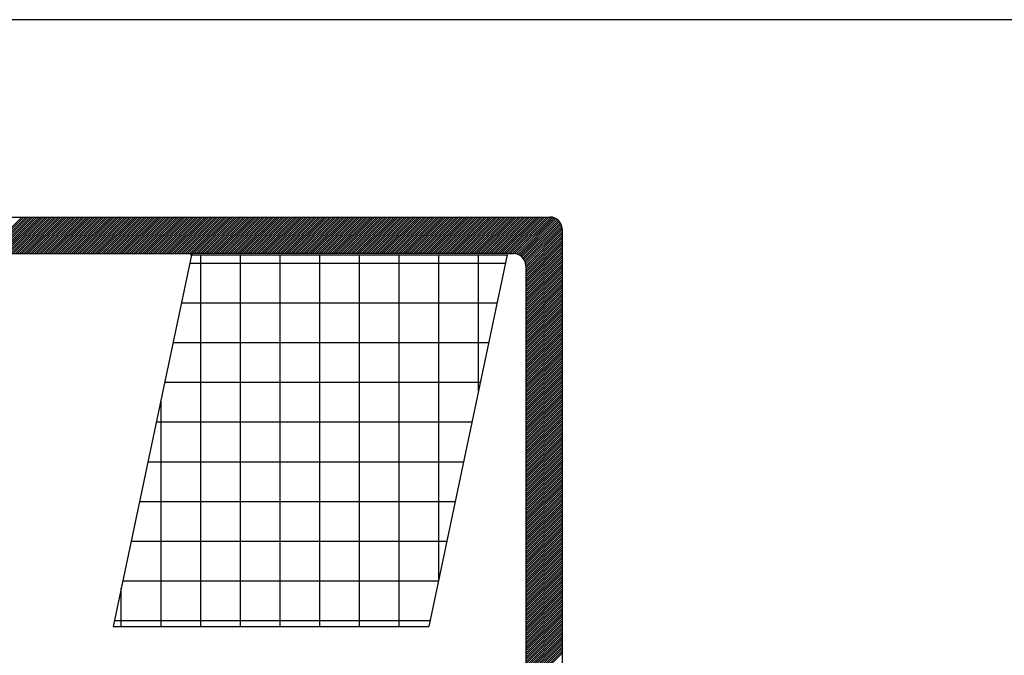
# Model space of a CAD drawing. Extents: x -622 to -108, y 607 to 1310.
# Drawn here: x -310 to -294, y 632 to 642 of the extents above; entities that cross this region are included whole.
import ezdxf

# ---------------------------------------------------------------- set-up
doc = ezdxf.new("R2010")
doc.units = 0
doc.header["$LTSCALE"] = 5
doc.header["$MEASUREMENT"] = 0
doc.layers.add('REG60-100', color=3, linetype='CONTINUOUS')
doc.layers.add('SELO-N', color=114, linetype='CONTINUOUS')

msp = doc.modelspace()

# ---------------------------------------------------------------- hatches: boundary and pattern name
at = {"layer": 'SELO-N'}
h = msp.add_hatch(dxfattribs=at)
h.set_pattern_fill('NET', color=80, scale=5, style=0)
h.set_pattern_definition([(0, (-896.929, -392.89434), (0, 0.625), []), (90, (-896.929, -392.89434), (-0.625, 4e-17), [])])
h.paths.add_polyline_path([(-302.1016, 638.4911), (-307.0708, 638.4911), (-308.3052, 632.6355), (-303.336, 632.6355)])

# ---------------------------------------------------------------- linework, layer by layer
at = {"layer": 'REG60-100', "color": 1}
msp.add_line((-231.4585, 642.1934), (-324.4585, 642.1934), dxfattribs=at)
at = {"layer": 'SELO-N', "color": 170, "linetype": 'CONTINUOUS'}
for p, q in [((-318.6612, 639.0843, -0.0057), (-301.4294, 639.0843, -0.0057)), ((-310.3197, 638.5095, -0.0057), (-309.7448, 639.0843, -0.0057)), ((-310.2858, 638.5095, -0.0057), (-309.711, 639.0843, -0.0057)), ((-310.2519, 638.5095, -0.0057), (-309.6771, 639.0843, -0.0057)), ((-310.218, 638.5095, -0.0057), (-309.6432, 639.0843, -0.0057)), ((-310.1842, 638.5095, -0.0057), (-309.6094, 639.0843, -0.0057)), ((-310.1503, 638.5095, -0.0057), (-309.5755, 639.0843, -0.0057)), ((-310.1164, 638.5095, -0.0057), (-309.5416, 639.0843, -0.0057)), ((-310.0826, 638.5095, -0.0057), (-309.5078, 639.0843, -0.0057)), ((-310.0487, 638.5095, -0.0057), (-309.4739, 639.0843, -0.0057)), ((-310.0148, 638.5095, -0.0057), (-309.44, 639.0843, -0.0057)), ((-309.9809, 638.5095, -0.0057), (-309.4061, 639.0843, -0.0057)), ((-309.9471, 638.5095, -0.0057), (-309.3723, 639.0843, -0.0057)), ((-309.9132, 638.5095, -0.0057), (-309.3384, 639.0843, -0.0057)), ((-309.8793, 638.5095, -0.0057), (-309.3045, 639.0843, -0.0057)), ((-309.8455, 638.5095, -0.0057), (-309.2707, 639.0843, -0.0057)), ((-309.8116, 638.5095, -0.0057), (-309.2368, 639.0843, -0.0057)), ((-309.7777, 638.5095, -0.0057), (-309.2029, 639.0843, -0.0057)), ((-309.7439, 638.5095, -0.0057), (-309.1691, 639.0843, -0.0057)), ((-309.71, 638.5095, -0.0057), (-309.1352, 639.0843, -0.0057)), ((-309.6761, 638.5095, -0.0057), (-309.1013, 639.0843, -0.0057)), ((-309.6422, 638.5095, -0.0057), (-309.0674, 639.0843, -0.0057)), ((-309.6084, 638.5095, -0.0057), (-309.0336, 639.0843, -0.0057)), ((-309.5745, 638.5095, -0.0057), (-308.9997, 639.0843, -0.0057)), ((-309.5406, 638.5095, -0.0057), (-308.9658, 639.0843, -0.0057)), ((-309.5068, 638.5095, -0.0057), (-308.932, 639.0843, -0.0057)), ((-309.4729, 638.5095, -0.0057), (-308.8981, 639.0843, -0.0057)), ((-309.439, 638.5095, -0.0057), (-308.8642, 639.0843, -0.0057)), ((-309.4051, 638.5095, -0.0057), (-308.8303, 639.0843, -0.0057)), ((-309.3713, 638.5095, -0.0057), (-308.7965, 639.0843, -0.0057)), ((-309.3374, 638.5095, -0.0057), (-308.7626, 639.0843, -0.0057)), ((-309.3035, 638.5095, -0.0057), (-308.7287, 639.0843, -0.0057)), ((-309.2697, 638.5095, -0.0057), (-308.6949, 639.0843, -0.0057)), ((-309.2358, 638.5095, -0.0057), (-308.661, 639.0843, -0.0057)), ((-309.2019, 638.5095, -0.0057), (-308.6271, 639.0843, -0.0057)), ((-309.1681, 638.5095, -0.0057), (-308.5933, 639.0843, -0.0057)), ((-309.1342, 638.5095, -0.0057), (-308.5594, 639.0843, -0.0057)), ((-309.1003, 638.5095, -0.0057), (-308.5255, 639.0843, -0.0057)), ((-309.0664, 638.5095, -0.0057), (-308.4916, 639.0843, -0.0057)), ((-309.0326, 638.5095, -0.0057), (-308.4578, 639.0843, -0.0057)), ((-308.9987, 638.5095, -0.0057), (-308.4239, 639.0843, -0.0057)), ((-308.9648, 638.5095, -0.0057), (-308.39, 639.0843, -0.0057)), ((-308.931, 638.5095, -0.0057), (-308.3562, 639.0843, -0.0057)), ((-308.8971, 638.5095, -0.0057), (-308.3223, 639.0843, -0.0057)), ((-308.8632, 638.5095, -0.0057), (-308.2884, 639.0843, -0.0057)), ((-308.8293, 638.5095, -0.0057), (-308.2545, 639.0843, -0.0057)), ((-308.7955, 638.5095, -0.0057), (-308.2207, 639.0843, -0.0057)), ((-308.7616, 638.5095, -0.0057), (-308.1868, 639.0843, -0.0057)), ((-308.7277, 638.5095, -0.0057), (-308.1529, 639.0843, -0.0057)), ((-308.6939, 638.5095, -0.0057), (-308.1191, 639.0843, -0.0057)), ((-308.66, 638.5095, -0.0057), (-308.0852, 639.0843, -0.0057)), ((-308.6261, 638.5095, -0.0057), (-308.0513, 639.0843, -0.0057)), ((-308.5923, 638.5095, -0.0057), (-308.0175, 639.0843, -0.0057)), ((-308.5584, 638.5095, -0.0057), (-307.9836, 639.0843, -0.0057)), ((-308.5245, 638.5095, -0.0057), (-307.9497, 639.0843, -0.0057)), ((-308.4906, 638.5095, -0.0057), (-307.9158, 639.0843, -0.0057)), ((-308.4568, 638.5095, -0.0057), (-307.882, 639.0843, -0.0057)), ((-308.4229, 638.5095, -0.0057), (-307.8481, 639.0843, -0.0057)), ((-308.389, 638.5095, -0.0057), (-307.8142, 639.0843, -0.0057)), ((-308.3552, 638.5095, -0.0057), (-307.7804, 639.0843, -0.0057)), ((-308.3213, 638.5095, -0.0057), (-307.7465, 639.0843, -0.0057)), ((-308.2874, 638.5095, -0.0057), (-307.7126, 639.0843, -0.0057)), ((-308.2535, 638.5095, -0.0057), (-307.6787, 639.0843, -0.0057)), ((-308.2197, 638.5095, -0.0057), (-307.6449, 639.0843, -0.0057)), ((-308.1858, 638.5095, -0.0057), (-307.611, 639.0843, -0.0057)), ((-308.1519, 638.5095, -0.0057), (-307.5771, 639.0843, -0.0057)), ((-308.1181, 638.5095, -0.0057), (-307.5433, 639.0843, -0.0057)), ((-308.0842, 638.5095, -0.0057), (-307.5094, 639.0843, -0.0057)), ((-308.0503, 638.5095, -0.0057), (-307.4755, 639.0843, -0.0057)), ((-308.0165, 638.5095, -0.0057), (-307.4417, 639.0843, -0.0057)), ((-307.9826, 638.5095, -0.0057), (-307.4078, 639.0843, -0.0057)), ((-307.9487, 638.5095, -0.0057), (-307.3739, 639.0843, -0.0057)), ((-307.9148, 638.5095, -0.0057), (-307.34, 639.0843, -0.0057)), ((-307.881, 638.5095, -0.0057), (-307.3062, 639.0843, -0.0057)), ((-307.8471, 638.5095, -0.0057), (-307.2723, 639.0843, -0.0057)), ((-307.8132, 638.5095, -0.0057), (-307.2384, 639.0843, -0.0057)), ((-307.7794, 638.5095, -0.0057), (-307.2046, 639.0843, -0.0057)), ((-307.7455, 638.5095, -0.0057), (-307.1707, 639.0843, -0.0057)), ((-307.7116, 638.5095, -0.0057), (-307.1368, 639.0843, -0.0057)), ((-307.6778, 638.5095, -0.0057), (-307.1029, 639.0843, -0.0057)), ((-307.6439, 638.5095, -0.0057), (-307.0691, 639.0843, -0.0057)), ((-307.61, 638.5095, -0.0057), (-307.0352, 639.0843, -0.0057)), ((-307.5761, 638.5095, -0.0057), (-307.0013, 639.0843, -0.0057)), ((-307.5423, 638.5095, -0.0057), (-306.9675, 639.0843, -0.0057)), ((-307.5084, 638.5095, -0.0057), (-306.9336, 639.0843, -0.0057)), ((-307.4745, 638.5095, -0.0057), (-306.8997, 639.0843, -0.0057)), ((-307.4407, 638.5095, -0.0057), (-306.8659, 639.0843, -0.0057)), ((-307.4068, 638.5095, -0.0057), (-306.832, 639.0843, -0.0057)), ((-307.3729, 638.5095, -0.0057), (-306.7981, 639.0843, -0.0057)), ((-307.339, 638.5095, -0.0057), (-306.7642, 639.0843, -0.0057)), ((-307.3052, 638.5095, -0.0057), (-306.7304, 639.0843, -0.0057)), ((-307.2713, 638.5095, -0.0057), (-306.6965, 639.0843, -0.0057)), ((-307.2374, 638.5095, -0.0057), (-306.6626, 639.0843, -0.0057)), ((-307.2036, 638.5095, -0.0057), (-306.6288, 639.0843, -0.0057)), ((-307.1697, 638.5095, -0.0057), (-306.5949, 639.0843, -0.0057)), ((-307.1358, 638.5095, -0.0057), (-306.561, 639.0843, -0.0057)), ((-307.102, 638.5095, -0.0057), (-306.5271, 639.0843, -0.0057)), ((-307.0681, 638.5095, -0.0057), (-306.4933, 639.0843, -0.0057)), ((-307.0342, 638.5095, -0.0057), (-306.4594, 639.0843, -0.0057)), ((-307.0003, 638.5095, -0.0057), (-306.4255, 639.0843, -0.0057)), ((-306.9665, 638.5095, -0.0057), (-306.3917, 639.0843, -0.0057)), ((-306.9326, 638.5095, -0.0057), (-306.3578, 639.0843, -0.0057)), ((-306.8987, 638.5095, -0.0057), (-306.3239, 639.0843, -0.0057)), ((-306.8649, 638.5095, -0.0057), (-306.2901, 639.0843, -0.0057)), ((-306.831, 638.5095, -0.0057), (-306.2562, 639.0843, -0.0057)), ((-306.7971, 638.5095, -0.0057), (-306.2223, 639.0843, -0.0057)), ((-306.7632, 638.5095, -0.0057), (-306.1884, 639.0843, -0.0057)), ((-306.7294, 638.5095, -0.0057), (-306.1546, 639.0843, -0.0057)), ((-306.6955, 638.5095, -0.0057), (-306.1207, 639.0843, -0.0057)), ((-306.6616, 638.5095, -0.0057), (-306.0868, 639.0843, -0.0057)), ((-306.6278, 638.5095, -0.0057), (-306.053, 639.0843, -0.0057)), ((-306.5939, 638.5095, -0.0057), (-306.0191, 639.0843, -0.0057)), ((-306.56, 638.5095, -0.0057), (-305.9852, 639.0843, -0.0057)), ((-306.5262, 638.5095, -0.0057), (-305.9514, 639.0843, -0.0057)), ((-306.4923, 638.5095, -0.0057), (-305.9175, 639.0843, -0.0057)), ((-306.4584, 638.5095, -0.0057), (-305.8836, 639.0843, -0.0057)), ((-306.4245, 638.5095, -0.0057), (-305.8497, 639.0843, -0.0057)), ((-306.3907, 638.5095, -0.0057), (-305.8159, 639.0843, -0.0057)), ((-306.3568, 638.5095, -0.0057), (-305.782, 639.0843, -0.0057)), ((-306.3229, 638.5095, -0.0057), (-305.7481, 639.0843, -0.0057)), ((-306.2891, 638.5095, -0.0057), (-305.7143, 639.0843, -0.0057)), ((-306.2552, 638.5095, -0.0057), (-305.6804, 639.0843, -0.0057)), ((-306.2213, 638.5095, -0.0057), (-305.6465, 639.0843, -0.0057)), ((-306.1874, 638.5095, -0.0057), (-305.6126, 639.0843, -0.0057)), ((-306.1536, 638.5095, -0.0057), (-305.5788, 639.0843, -0.0057)), ((-306.1197, 638.5095, -0.0057), (-305.5449, 639.0843, -0.0057)), ((-306.0858, 638.5095, -0.0057), (-305.511, 639.0843, -0.0057)), ((-306.052, 638.5095, -0.0057), (-305.4772, 639.0843, -0.0057)), ((-306.0181, 638.5095, -0.0057), (-305.4433, 639.0843, -0.0057)), ((-305.9842, 638.5095, -0.0057), (-305.4094, 639.0843, -0.0057)), ((-305.9504, 638.5095, -0.0057), (-305.3756, 639.0843, -0.0057)), ((-305.9165, 638.5095, -0.0057), (-305.3417, 639.0843, -0.0057)), ((-305.8826, 638.5095, -0.0057), (-305.3078, 639.0843, -0.0057)), ((-305.8487, 638.5095, -0.0057), (-305.2739, 639.0843, -0.0057)), ((-305.8149, 638.5095, -0.0057), (-305.2401, 639.0843, -0.0057)), ((-305.781, 638.5095, -0.0057), (-305.2062, 639.0843, -0.0057)), ((-305.7471, 638.5095, -0.0057), (-305.1723, 639.0843, -0.0057)), ((-305.7133, 638.5095, -0.0057), (-305.1385, 639.0843, -0.0057)), ((-305.6794, 638.5095, -0.0057), (-305.1046, 639.0843, -0.0057)), ((-305.6455, 638.5095, -0.0057), (-305.0707, 639.0843, -0.0057)), ((-305.6116, 638.5095, -0.0057), (-305.0368, 639.0843, -0.0057)), ((-305.5778, 638.5095, -0.0057), (-305.003, 639.0843, -0.0057)), ((-305.5439, 638.5095, -0.0057), (-304.9691, 639.0843, -0.0057)), ((-305.51, 638.5095, -0.0057), (-304.9352, 639.0843, -0.0057)), ((-305.4762, 638.5095, -0.0057), (-304.9014, 639.0843, -0.0057)), ((-305.4423, 638.5095, -0.0057), (-304.8675, 639.0843, -0.0057)), ((-305.4084, 638.5095, -0.0057), (-304.8336, 639.0843, -0.0057)), ((-305.3746, 638.5095, -0.0057), (-304.7998, 639.0843, -0.0057)), ((-305.3407, 638.5095, -0.0057), (-304.7659, 639.0843, -0.0057)), ((-305.3068, 638.5095, -0.0057), (-304.732, 639.0843, -0.0057)), ((-305.2729, 638.5095, -0.0057), (-304.6981, 639.0843, -0.0057)), ((-305.2391, 638.5095, -0.0057), (-304.6643, 639.0843, -0.0057)), ((-305.2052, 638.5095, -0.0057), (-304.6304, 639.0843, -0.0057)), ((-305.1713, 638.5095, -0.0057), (-304.5965, 639.0843, -0.0057)), ((-305.1375, 638.5095, -0.0057), (-304.5627, 639.0843, -0.0057)), ((-305.1036, 638.5095, -0.0057), (-304.5288, 639.0843, -0.0057)), ((-305.0697, 638.5095, -0.0057), (-304.4949, 639.0843, -0.0057)), ((-305.0358, 638.5095, -0.0057), (-304.461, 639.0843, -0.0057)), ((-305.002, 638.5095, -0.0057), (-304.4272, 639.0843, -0.0057)), ((-304.9681, 638.5095, -0.0057), (-304.3933, 639.0843, -0.0057)), ((-304.9342, 638.5095, -0.0057), (-304.3594, 639.0843, -0.0057)), ((-304.9004, 638.5095, -0.0057), (-304.3256, 639.0843, -0.0057)), ((-304.8665, 638.5095, -0.0057), (-304.2917, 639.0843, -0.0057)), ((-304.8326, 638.5095, -0.0057), (-304.2578, 639.0843, -0.0057)), ((-304.7988, 638.5095, -0.0057), (-304.224, 639.0843, -0.0057)), ((-304.7649, 638.5095, -0.0057), (-304.1901, 639.0843, -0.0057)), ((-304.731, 638.5095, -0.0057), (-304.1562, 639.0843, -0.0057)), ((-304.6971, 638.5095, -0.0057), (-304.1223, 639.0843, -0.0057)), ((-304.6633, 638.5095, -0.0057), (-304.0885, 639.0843, -0.0057)), ((-304.6294, 638.5095, -0.0057), (-304.0546, 639.0843, -0.0057)), ((-304.5955, 638.5095, -0.0057), (-304.0207, 639.0843, -0.0057)), ((-304.5617, 638.5095, -0.0057), (-303.9869, 639.0843, -0.0057)), ((-304.5278, 638.5095, -0.0057), (-303.953, 639.0843, -0.0057)), ((-304.4939, 638.5095, -0.0057), (-303.9191, 639.0843, -0.0057)), ((-304.4601, 638.5095, -0.0057), (-303.8852, 639.0843, -0.0057)), ((-304.4262, 638.5095, -0.0057), (-303.8514, 639.0843, -0.0057)), ((-304.3923, 638.5095, -0.0057), (-303.8175, 639.0843, -0.0057)), ((-304.3584, 638.5095, -0.0057), (-303.7836, 639.0843, -0.0057)), ((-304.3246, 638.5095, -0.0057), (-303.7498, 639.0843, -0.0057)), ((-304.2907, 638.5095, -0.0057), (-303.7159, 639.0843, -0.0057)), ((-304.2568, 638.5095, -0.0057), (-303.682, 639.0843, -0.0057)), ((-304.223, 638.5095, -0.0057), (-303.6482, 639.0843, -0.0057)), ((-304.1891, 638.5095, -0.0057), (-303.6143, 639.0843, -0.0057)), ((-304.1552, 638.5095, -0.0057), (-303.5804, 639.0843, -0.0057)), ((-304.1213, 638.5095, -0.0057), (-303.5465, 639.0843, -0.0057)), ((-304.0875, 638.5095, -0.0057), (-303.5127, 639.0843, -0.0057)), ((-304.0536, 638.5095, -0.0057), (-303.4788, 639.0843, -0.0057)), ((-304.0197, 638.5095, -0.0057), (-303.4449, 639.0843, -0.0057)), ((-303.9859, 638.5095, -0.0057), (-303.4111, 639.0843, -0.0057)), ((-303.952, 638.5095, -0.0057), (-303.3772, 639.0843, -0.0057)), ((-303.9181, 638.5095, -0.0057), (-303.3433, 639.0843, -0.0057)), ((-303.8843, 638.5095, -0.0057), (-303.3094, 639.0843, -0.0057)), ((-303.8504, 638.5095, -0.0057), (-303.2756, 639.0843, -0.0057)), ((-303.8165, 638.5095, -0.0057), (-303.2417, 639.0843, -0.0057)), ((-303.7826, 638.5095, -0.0057), (-303.2078, 639.0843, -0.0057)), ((-303.7488, 638.5095, -0.0057), (-303.174, 639.0843, -0.0057)), ((-303.7149, 638.5095, -0.0057), (-303.1401, 639.0843, -0.0057)), ((-303.681, 638.5095, -0.0057), (-303.1062, 639.0843, -0.0057)), ((-303.6472, 638.5095, -0.0057), (-303.0724, 639.0843, -0.0057)), ((-303.6133, 638.5095, -0.0057), (-303.0385, 639.0843, -0.0057)), ((-303.5794, 638.5095, -0.0057), (-303.0046, 639.0843, -0.0057)), ((-303.5455, 638.5095, -0.0057), (-302.9707, 639.0843, -0.0057)), ((-303.5117, 638.5095, -0.0057), (-302.9369, 639.0843, -0.0057)), ((-303.4778, 638.5095, -0.0057), (-302.903, 639.0843, -0.0057)), ((-303.4439, 638.5095, -0.0057), (-302.8691, 639.0843, -0.0057)), ((-303.4101, 638.5095, -0.0057), (-302.8353, 639.0843, -0.0057)), ((-303.3762, 638.5095, -0.0057), (-302.8014, 639.0843, -0.0057)), ((-303.3423, 638.5095, -0.0057), (-302.7675, 639.0843, -0.0057)), ((-303.3085, 638.5095, -0.0057), (-302.7337, 639.0843, -0.0057)), ((-303.2746, 638.5095, -0.0057), (-302.6998, 639.0843, -0.0057)), ((-303.2407, 638.5095, -0.0057), (-302.6659, 639.0843, -0.0057)), ((-303.2068, 638.5095, -0.0057), (-302.632, 639.0843, -0.0057)), ((-303.173, 638.5095, -0.0057), (-302.5982, 639.0843, -0.0057)), ((-303.1391, 638.5095, -0.0057), (-302.5643, 639.0843, -0.0057)), ((-303.1052, 638.5095, -0.0057), (-302.5304, 639.0843, -0.0057)), ((-303.0714, 638.5095, -0.0057), (-302.4966, 639.0843, -0.0057)), ((-303.0375, 638.5095, -0.0057), (-302.4627, 639.0843, -0.0057)), ((-303.0036, 638.5095, -0.0057), (-302.4288, 639.0843, -0.0057)), ((-302.9697, 638.5095, -0.0057), (-302.3949, 639.0843, -0.0057)), ((-302.9359, 638.5095, -0.0057), (-302.3611, 639.0843, -0.0057)), ((-302.902, 638.5095, -0.0057), (-302.3272, 639.0843, -0.0057)), ((-302.8681, 638.5095, -0.0057), (-302.2933, 639.0843, -0.0057)), ((-302.8343, 638.5095, -0.0057), (-302.2595, 639.0843, -0.0057)), ((-302.8004, 638.5095, -0.0057), (-302.2256, 639.0843, -0.0057)), ((-302.7665, 638.5095, -0.0057), (-302.1917, 639.0843, -0.0057)), ((-302.7327, 638.5095, -0.0057), (-302.1579, 639.0843, -0.0057)), ((-302.6988, 638.5095, -0.0057), (-302.124, 639.0843, -0.0057)), ((-302.6649, 638.5095, -0.0057), (-302.0901, 639.0843, -0.0057)), ((-302.631, 638.5095, -0.0057), (-302.0562, 639.0843, -0.0057)), ((-302.5972, 638.5095, -0.0057), (-302.0224, 639.0843, -0.0057)), ((-302.5633, 638.5095, -0.0057), (-301.9885, 639.0843, -0.0057)), ((-302.5294, 638.5095, -0.0057), (-301.9546, 639.0843, -0.0057)), ((-302.4956, 638.5095, -0.0057), (-301.9208, 639.0843, -0.0057)), ((-302.4617, 638.5095, -0.0057), (-301.8869, 639.0843, -0.0057)), ((-302.4278, 638.5095, -0.0057), (-301.853, 639.0843, -0.0057)), ((-302.3939, 638.5095, -0.0057), (-301.8191, 639.0843, -0.0057)), ((-302.3601, 638.5095, -0.0057), (-301.7853, 639.0843, -0.0057)), ((-302.3262, 638.5095, -0.0057), (-301.7514, 639.0843, -0.0057)), ((-302.2923, 638.5095, -0.0057), (-301.7175, 639.0843, -0.0057)), ((-302.2585, 638.5095, -0.0057), (-301.6837, 639.0843, -0.0057)), ((-302.2246, 638.5095, -0.0057), (-301.6498, 639.0843, -0.0057)), ((-302.1907, 638.5095, -0.0057), (-301.6159, 639.0843, -0.0057)), ((-302.1569, 638.5095, -0.0057), (-301.5821, 639.0843, -0.0057)), ((-302.123, 638.5095, -0.0057), (-301.5482, 639.0843, -0.0057)), ((-302.0891, 638.5095, -0.0057), (-301.5143, 639.0843, -0.0057)), ((-302.0552, 638.5095, -0.0057), (-301.4804, 639.0843, -0.0057)), ((-302.0214, 638.5095, -0.0057), (-301.4466, 639.0843, -0.0057)), ((-301.9882, 638.5088, -0.0057), (-301.4134, 639.0836, -0.0057)), ((-301.959, 638.5041, -0.0057), (-301.3842, 639.0789, -0.0057)), ((-301.9333, 638.4959, -0.0057), (-301.3585, 639.0707, -0.0057)), ((-301.9104, 638.485, -0.0057), (-301.3356, 639.0598, -0.0057)), ((-301.8899, 638.4717, -0.0057), (-301.3151, 639.0465, -0.0057)), ((-301.8715, 638.4561, -0.0057), (-301.2967, 639.0309, -0.0057)), ((-301.8553, 638.4385, -0.0057), (-301.2805, 639.0133, -0.0057)), ((-301.8412, 638.4187, -0.0057), (-301.2664, 638.9935, -0.0057)), ((-301.8295, 638.3966, -0.0057), (-301.2547, 638.9714, -0.0057)), ((-301.8203, 638.3718, -0.0057), (-301.2455, 638.9466, -0.0057)), ((-301.8144, 638.3439, -0.0057), (-301.2396, 638.9187, -0.0057)), ((-301.8126, 638.3119, -0.0057), (-301.2378, 638.8867, -0.0057)), ((-301.8126, 638.278, -0.0057), (-301.2378, 638.8528, -0.0057)), ((-301.8126, 638.2441, -0.0057), (-301.2378, 638.8189, -0.0057)), ((-301.8126, 638.2102, -0.0057), (-301.2378, 638.785, -0.0057)), ((-301.2378, 638.8927, -0.0057), (-301.2378, 625.2287, -0.0057)), ((-301.8126, 638.1764, -0.0057), (-301.2378, 638.7512, -0.0057)), ((-301.8126, 638.1425, -0.0057), (-301.2378, 638.7173, -0.0057)), ((-301.8126, 638.1086, -0.0057), (-301.2378, 638.6834, -0.0057)), ((-301.8126, 638.0748, -0.0057), (-301.2378, 638.6496, -0.0057)), ((-310.1727, 638.5095, -0.0057), (-307.067, 638.5095, -0.0057)), ((-302.0977, 638.5095, -0.0057), (-307.067, 638.5095, -0.0057)), ((-302.0977, 638.5095, -0.0057), (-302.0042, 638.5095, -0.0057)), ((-301.8126, 638.0409, -0.0057), (-301.2378, 638.6157, -0.0057)), ((-301.8126, 638.007, -0.0057), (-301.2378, 638.5818, -0.0057)), ((-301.8126, 637.9731, -0.0057), (-301.2378, 638.5479, -0.0057)), ((-301.8126, 637.9393, -0.0057), (-301.2378, 638.5141, -0.0057)), ((-301.8126, 637.9054, -0.0057), (-301.2378, 638.4802, -0.0057)), ((-301.8126, 637.8715, -0.0057), (-301.2378, 638.4463, -0.0057)), ((-301.8126, 637.8377, -0.0057), (-301.2378, 638.4125, -0.0057)), ((-301.8126, 637.8038, -0.0057), (-301.2378, 638.3786, -0.0057)), ((-301.8126, 637.7699, -0.0057), (-301.2378, 638.3447, -0.0057)), ((-301.8126, 638.3179, -0.0057), (-301.8126, 625.8035, -0.0057)), ((-301.8126, 637.7361, -0.0057), (-301.2378, 638.3109, -0.0057)), ((-301.8126, 637.7022, -0.0057), (-301.2378, 638.277, -0.0057)), ((-301.8126, 637.6683, -0.0057), (-301.2378, 638.2431, -0.0057)), ((-301.8126, 637.6344, -0.0057), (-301.2378, 638.2092, -0.0057)), ((-301.8126, 637.6006, -0.0057), (-301.2378, 638.1754, -0.0057)), ((-301.8126, 637.5667, -0.0057), (-301.2378, 638.1415, -0.0057)), ((-301.8126, 637.5328, -0.0057), (-301.2378, 638.1076, -0.0057)), ((-301.8126, 637.499, -0.0057), (-301.2378, 638.0738, -0.0057)), ((-301.8126, 637.4651, -0.0057), (-301.2378, 638.0399, -0.0057)), ((-301.8126, 637.4312, -0.0057), (-301.2378, 638.006, -0.0057)), ((-301.8126, 637.3973, -0.0057), (-301.2378, 637.9722, -0.0057)), ((-301.8126, 637.3635, -0.0057), (-301.2378, 637.9383, -0.0057)), ((-301.8126, 637.3296, -0.0057), (-301.2378, 637.9044, -0.0057)), ((-301.8126, 637.2957, -0.0057), (-301.2378, 637.8705, -0.0057)), ((-301.8126, 637.2619, -0.0057), (-301.2378, 637.8367, -0.0057)), ((-301.8126, 637.228, -0.0057), (-301.2378, 637.8028, -0.0057)), ((-301.8126, 637.1941, -0.0057), (-301.2378, 637.7689, -0.0057)), ((-301.8126, 637.1603, -0.0057), (-301.2378, 637.7351, -0.0057)), ((-301.8126, 637.1264, -0.0057), (-301.2378, 637.7012, -0.0057)), ((-301.8126, 637.0925, -0.0057), (-301.2378, 637.6673, -0.0057)), ((-301.8126, 637.0586, -0.0057), (-301.2378, 637.6334, -0.0057)), ((-301.8126, 637.0248, -0.0057), (-301.2378, 637.5996, -0.0057)), ((-301.8126, 636.9909, -0.0057), (-301.2378, 637.5657, -0.0057)), ((-301.8126, 636.957, -0.0057), (-301.2378, 637.5318, -0.0057)), ((-301.8126, 636.9232, -0.0057), (-301.2378, 637.498, -0.0057)), ((-301.8126, 636.8893, -0.0057), (-301.2378, 637.4641, -0.0057)), ((-301.8126, 636.8554, -0.0057), (-301.2378, 637.4302, -0.0057)), ((-301.8126, 636.8215, -0.0057), (-301.2378, 637.3964, -0.0057)), ((-301.8126, 636.7877, -0.0057), (-301.2378, 637.3625, -0.0057)), ((-301.8126, 636.7538, -0.0057), (-301.2378, 637.3286, -0.0057)), ((-301.8126, 636.7199, -0.0057), (-301.2378, 637.2947, -0.0057)), ((-301.8126, 636.6861, -0.0057), (-301.2378, 637.2609, -0.0057)), ((-301.8126, 636.6522, -0.0057), (-301.2378, 637.227, -0.0057)), ((-301.8126, 636.6183, -0.0057), (-301.2378, 637.1931, -0.0057)), ((-301.8126, 636.5845, -0.0057), (-301.2378, 637.1593, -0.0057)), ((-301.8126, 636.5506, -0.0057), (-301.2378, 637.1254, -0.0057)), ((-301.8126, 636.5167, -0.0057), (-301.2378, 637.0915, -0.0057)), ((-301.8126, 636.4828, -0.0057), (-301.2378, 637.0576, -0.0057)), ((-301.8126, 636.449, -0.0057), (-301.2378, 637.0238, -0.0057)), ((-301.8126, 636.4151, -0.0057), (-301.2378, 636.9899, -0.0057)), ((-301.8126, 636.3812, -0.0057), (-301.2378, 636.956, -0.0057)), ((-301.8126, 636.3474, -0.0057), (-301.2378, 636.9222, -0.0057)), ((-301.8126, 636.3135, -0.0057), (-301.2378, 636.8883, -0.0057)), ((-301.8126, 636.2796, -0.0057), (-301.2378, 636.8544, -0.0057)), ((-301.8126, 636.2458, -0.0057), (-301.2378, 636.8206, -0.0057)), ((-301.8126, 636.2119, -0.0057), (-301.2378, 636.7867, -0.0057)), ((-301.8126, 636.178, -0.0057), (-301.2378, 636.7528, -0.0057)), ((-301.8126, 636.1441, -0.0057), (-301.2378, 636.7189, -0.0057)), ((-301.8126, 636.1103, -0.0057), (-301.2378, 636.6851, -0.0057)), ((-301.8126, 636.0764, -0.0057), (-301.2378, 636.6512, -0.0057)), ((-301.8126, 636.0425, -0.0057), (-301.2378, 636.6173, -0.0057)), ((-301.8126, 636.0087, -0.0057), (-301.2378, 636.5835, -0.0057)), ((-301.8126, 635.9748, -0.0057), (-301.2378, 636.5496, -0.0057)), ((-301.8126, 635.9409, -0.0057), (-301.2378, 636.5157, -0.0057)), ((-301.8126, 635.907, -0.0057), (-301.2378, 636.4818, -0.0057)), ((-301.8126, 635.8732, -0.0057), (-301.2378, 636.448, -0.0057)), ((-301.8126, 635.8393, -0.0057), (-301.2378, 636.4141, -0.0057)), ((-301.8126, 635.8054, -0.0057), (-301.2378, 636.3802, -0.0057)), ((-301.8126, 635.7716, -0.0057), (-301.2378, 636.3464, -0.0057)), ((-301.8126, 635.7377, -0.0057), (-301.2378, 636.3125, -0.0057)), ((-301.8126, 635.7038, -0.0057), (-301.2378, 636.2786, -0.0057)), ((-301.8126, 635.67, -0.0057), (-301.2378, 636.2448, -0.0057)), ((-301.8126, 635.6361, -0.0057), (-301.2378, 636.2109, -0.0057)), ((-301.8126, 635.6022, -0.0057), (-301.2378, 636.177, -0.0057)), ((-301.8126, 635.5683, -0.0057), (-301.2378, 636.1431, -0.0057)), ((-301.8126, 635.5345, -0.0057), (-301.2378, 636.1093, -0.0057)), ((-301.8126, 635.5006, -0.0057), (-301.2378, 636.0754, -0.0057)), ((-301.8126, 635.4667, -0.0057), (-301.2378, 636.0415, -0.0057)), ((-301.8126, 635.4329, -0.0057), (-301.2378, 636.0077, -0.0057)), ((-301.8126, 635.399, -0.0057), (-301.2378, 635.9738, -0.0057)), ((-301.8126, 635.3651, -0.0057), (-301.2378, 635.9399, -0.0057)), ((-301.8126, 635.3312, -0.0057), (-301.2378, 635.906, -0.0057)), ((-301.8126, 635.2974, -0.0057), (-301.2378, 635.8722, -0.0057)), ((-301.8126, 635.2635, -0.0057), (-301.2378, 635.8383, -0.0057)), ((-301.8126, 635.2296, -0.0057), (-301.2378, 635.8044, -0.0057)), ((-301.8126, 635.1958, -0.0057), (-301.2378, 635.7706, -0.0057)), ((-301.8126, 635.1619, -0.0057), (-301.2378, 635.7367, -0.0057)), ((-301.8126, 635.128, -0.0057), (-301.2378, 635.7028, -0.0057)), ((-301.8126, 635.0942, -0.0057), (-301.2378, 635.669, -0.0057)), ((-301.8126, 635.0603, -0.0057), (-301.2378, 635.6351, -0.0057)), ((-301.8126, 635.0264, -0.0057), (-301.2378, 635.6012, -0.0057)), ((-301.8126, 634.9925, -0.0057), (-301.2378, 635.5673, -0.0057)), ((-301.8126, 634.9587, -0.0057), (-301.2378, 635.5335, -0.0057)), ((-301.8126, 634.9248, -0.0057), (-301.2378, 635.4996, -0.0057)), ((-301.8126, 634.8909, -0.0057), (-301.2378, 635.4657, -0.0057)), ((-301.8126, 634.8571, -0.0057), (-301.2378, 635.4319, -0.0057)), ((-301.8126, 634.8232, -0.0057), (-301.2378, 635.398, -0.0057)), ((-301.8126, 634.7893, -0.0057), (-301.2378, 635.3641, -0.0057)), ((-301.8126, 634.7554, -0.0057), (-301.2378, 635.3302, -0.0057)), ((-301.8126, 634.7216, -0.0057), (-301.2378, 635.2964, -0.0057)), ((-301.8126, 634.6877, -0.0057), (-301.2378, 635.2625, -0.0057)), ((-301.8126, 634.6538, -0.0057), (-301.2378, 635.2286, -0.0057)), ((-301.8126, 634.62, -0.0057), (-301.2378, 635.1948, -0.0057)), ((-301.8126, 634.5861, -0.0057), (-301.2378, 635.1609, -0.0057)), ((-301.8126, 634.5522, -0.0057), (-301.2378, 635.127, -0.0057)), ((-301.8126, 634.5184, -0.0057), (-301.2378, 635.0932, -0.0057)), ((-301.8126, 634.4845, -0.0057), (-301.2378, 635.0593, -0.0057)), ((-301.8126, 634.4506, -0.0057), (-301.2378, 635.0254, -0.0057)), ((-301.8126, 634.4167, -0.0057), (-301.2378, 634.9915, -0.0057)), ((-301.8126, 634.3829, -0.0057), (-301.2378, 634.9577, -0.0057)), ((-301.8126, 634.349, -0.0057), (-301.2378, 634.9238, -0.0057)), ((-301.8126, 634.3151, -0.0057), (-301.2378, 634.8899, -0.0057)), ((-301.8126, 634.2813, -0.0057), (-301.2378, 634.8561, -0.0057)), ((-301.8126, 634.2474, -0.0057), (-301.2378, 634.8222, -0.0057)), ((-301.8126, 634.2135, -0.0057), (-301.2378, 634.7883, -0.0057)), ((-301.8126, 634.1796, -0.0057), (-301.2378, 634.7545, -0.0057)), ((-301.8126, 634.1458, -0.0057), (-301.2378, 634.7206, -0.0057)), ((-301.8126, 634.1119, -0.0057), (-301.2378, 634.6867, -0.0057)), ((-301.8126, 634.078, -0.0057), (-301.2378, 634.6528, -0.0057)), ((-301.8126, 634.0442, -0.0057), (-301.2378, 634.619, -0.0057)), ((-301.8126, 634.0103, -0.0057), (-301.2378, 634.5851, -0.0057)), ((-301.8126, 633.9764, -0.0057), (-301.2378, 634.5512, -0.0057)), ((-301.8126, 633.9426, -0.0057), (-301.2378, 634.5174, -0.0057)), ((-301.8126, 633.9087, -0.0057), (-301.2378, 634.4835, -0.0057)), ((-301.8126, 633.8748, -0.0057), (-301.2378, 634.4496, -0.0057)), ((-301.8126, 633.8409, -0.0057), (-301.2378, 634.4157, -0.0057)), ((-301.8126, 633.8071, -0.0057), (-301.2378, 634.3819, -0.0057)), ((-301.8126, 633.7732, -0.0057), (-301.2378, 634.348, -0.0057)), ((-301.8126, 633.7393, -0.0057), (-301.2378, 634.3141, -0.0057)), ((-301.8126, 633.7055, -0.0057), (-301.2378, 634.2803, -0.0057)), ((-301.8126, 633.6716, -0.0057), (-301.2378, 634.2464, -0.0057)), ((-301.8126, 633.6377, -0.0057), (-301.2378, 634.2125, -0.0057)), ((-301.8126, 633.6038, -0.0057), (-301.2378, 634.1787, -0.0057)), ((-301.8126, 633.57, -0.0057), (-301.2378, 634.1448, -0.0057)), ((-301.8126, 633.5361, -0.0057), (-301.2378, 634.1109, -0.0057)), ((-301.8126, 633.5022, -0.0057), (-301.2378, 634.077, -0.0057)), ((-301.8126, 633.4684, -0.0057), (-301.2378, 634.0432, -0.0057)), ((-301.8126, 633.4345, -0.0057), (-301.2378, 634.0093, -0.0057)), ((-301.8126, 633.4006, -0.0057), (-301.2378, 633.9754, -0.0057)), ((-301.8126, 633.3668, -0.0057), (-301.2378, 633.9416, -0.0057)), ((-301.8126, 633.3329, -0.0057), (-301.2378, 633.9077, -0.0057)), ((-301.8126, 633.299, -0.0057), (-301.2378, 633.8738, -0.0057)), ((-301.8126, 633.2651, -0.0057), (-301.2378, 633.8399, -0.0057)), ((-301.8126, 633.2313, -0.0057), (-301.2378, 633.8061, -0.0057)), ((-301.8126, 633.1974, -0.0057), (-301.2378, 633.7722, -0.0057)), ((-301.8126, 633.1635, -0.0057), (-301.2378, 633.7383, -0.0057)), ((-301.8126, 633.1297, -0.0057), (-301.2378, 633.7045, -0.0057)), ((-301.8126, 633.0958, -0.0057), (-301.2378, 633.6706, -0.0057)), ((-301.8126, 633.0619, -0.0057), (-301.2378, 633.6367, -0.0057)), ((-301.8126, 633.0281, -0.0057), (-301.2378, 633.6029, -0.0057)), ((-301.8126, 632.9942, -0.0057), (-301.2378, 633.569, -0.0057)), ((-301.8126, 632.9603, -0.0057), (-301.2378, 633.5351, -0.0057)), ((-301.8126, 632.9264, -0.0057), (-301.2378, 633.5012, -0.0057)), ((-301.8126, 632.8926, -0.0057), (-301.2378, 633.4674, -0.0057)), ((-301.8126, 632.8587, -0.0057), (-301.2378, 633.4335, -0.0057)), ((-301.8126, 632.8248, -0.0057), (-301.2378, 633.3996, -0.0057)), ((-301.8126, 632.791, -0.0057), (-301.2378, 633.3658, -0.0057)), ((-301.8126, 632.7571, -0.0057), (-301.2378, 633.3319, -0.0057)), ((-301.8126, 632.7232, -0.0057), (-301.2378, 633.298, -0.0057)), ((-301.8126, 632.6893, -0.0057), (-301.2378, 633.2641, -0.0057)), ((-301.8126, 632.6555, -0.0057), (-301.2378, 633.2303, -0.0057)), ((-301.8126, 632.6216, -0.0057), (-301.2378, 633.1964, -0.0057)), ((-301.8126, 632.5877, -0.0057), (-301.2378, 633.1625, -0.0057)), ((-301.8126, 632.5539, -0.0057), (-301.2378, 633.1287, -0.0057)), ((-301.8126, 632.52, -0.0057), (-301.2378, 633.0948, -0.0057)), ((-301.8126, 632.4861, -0.0057), (-301.2378, 633.0609, -0.0057)), ((-301.8126, 632.4523, -0.0057), (-301.2378, 633.0271, -0.0057)), ((-301.8126, 632.4184, -0.0057), (-301.2378, 632.9932, -0.0057)), ((-301.8126, 632.3845, -0.0057), (-301.2378, 632.9593, -0.0057)), ((-301.8126, 632.3506, -0.0057), (-301.2378, 632.9254, -0.0057)), ((-301.8126, 632.3168, -0.0057), (-301.2378, 632.8916, -0.0057)), ((-301.8126, 632.2829, -0.0057), (-301.2378, 632.8577, -0.0057)), ((-301.8126, 632.249, -0.0057), (-301.2378, 632.8238, -0.0057)), ((-301.8126, 632.2152, -0.0057), (-301.2378, 632.79, -0.0057)), ((-301.8126, 632.1813, -0.0057), (-301.2378, 632.7561, -0.0057)), ((-301.8126, 632.1474, -0.0057), (-301.2378, 632.7222, -0.0057)), ((-301.8126, 632.1135, -0.0057), (-301.2378, 632.6883, -0.0057)), ((-301.8126, 632.0797, -0.0057), (-301.2378, 632.6545, -0.0057)), ((-301.8126, 632.0458, -0.0057), (-301.2378, 632.6206, -0.0057)), ((-301.8126, 632.0119, -0.0057), (-301.2378, 632.5867, -0.0057)), ((-301.8126, 631.9781, -0.0057), (-301.2378, 632.5529, -0.0057)), ((-301.8126, 631.9442, -0.0057), (-301.2378, 632.519, -0.0057)), ((-301.8126, 631.9103, -0.0057), (-301.2378, 632.4851, -0.0057)), ((-301.8126, 631.8765, -0.0057), (-301.2378, 632.4513, -0.0057)), ((-301.8126, 631.8426, -0.0057), (-301.2378, 632.4174, -0.0057)), ((-301.8126, 631.8087, -0.0057), (-301.2378, 632.3835, -0.0057)), ((-301.8126, 631.7748, -0.0057), (-301.2378, 632.3496, -0.0057)), ((-301.8126, 631.741, -0.0057), (-301.2378, 632.3158, -0.0057)), ((-301.8126, 631.7071, -0.0057), (-301.2378, 632.2819, -0.0057)), ((-301.8126, 631.6732, -0.0057), (-301.2378, 632.248, -0.0057)), ((-301.8126, 631.6394, -0.0057), (-301.2378, 632.2142, -0.0057))]:
    msp.add_line(p, q, dxfattribs=at)
at = {"layer": 'SELO-N', "color": 80, "linetype": 'CONTINUOUS'}
for p, q in [((-307.067, 638.5095, -0.0057), (-308.3052, 632.6355, -0.0057)), ((-302.1016, 638.4911, -0.0057), (-303.336, 632.6355, -0.0057)), ((-308.3052, 632.6355, -0.0057), (-303.336, 632.6355, -0.0057))]:
    msp.add_line(p, q, dxfattribs=at)
at = {"layer": 'SELO-N'}
msp.add_line((-307.09, 638.4911, -0.0057), (-302.1016, 638.4911, -0.0057), dxfattribs=at)
at = {"layer": 'SELO-N', "color": 170, "linetype": 'CONTINUOUS'}
for centre in [(-301.4294, 638.8927, -0.0057), (-302.0042, 638.3179, -0.0057)]:
    msp.add_arc(centre, 0.1916, 0, 90, dxfattribs=at)

doc.saveas('drawing.dxf')
